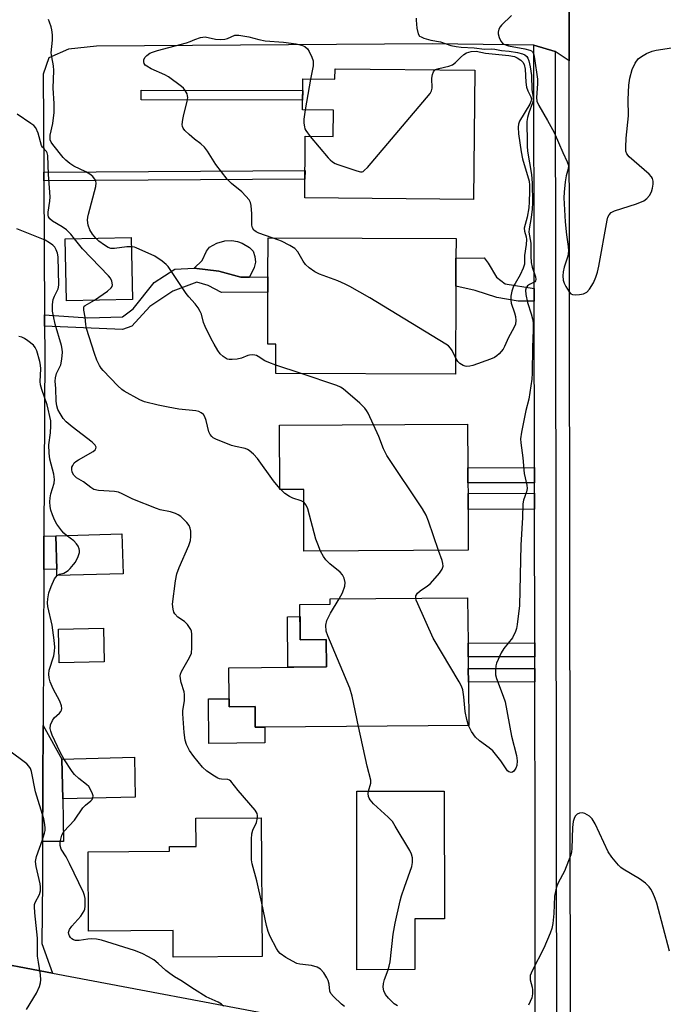
# Model space of a CAD drawing. Units: inches. Extents: x 1285758 to 1291758, y 465453 to 469453.
# Drawn here: x 1287990 to 1288173, y 466841 to 467120 of the extents above; entities that cross this region are included whole.
import ezdxf

# ---------------------------------------------------------------- set-up
doc = ezdxf.new("R2010")
doc.units = ezdxf.units.IN
doc.header["$MEASUREMENT"] = 0
for name, color, linetype in [('BLDG-Footprint', 5, 'Continuous'), ('CULTRL-Pad', 6, 'Continuous'), ('TRANS-Driveway', 251, 'Continuous'), ('TRANS-Non Street Sidewalk', 7, 'Continuous'), ('TRANS-Road', 130, 'Continuous'), ('TRANS-Street Sidewalk', 7, 'Continuous'), ('Undefined', 1, 'Continuous')]:
    doc.layers.add(name, color=color, linetype=linetype)

msp = doc.modelspace()

# ---------------------------------------------------------------- linework, layer by layer
at = {"layer": 'BLDG-Footprint'}
for points, elevation in [([(1288119.54, 467106.2), (1288119.21, 467069.44), (1288071.27, 467069.89), (1288071.43, 467087.38), (1288079.36, 467087.3), (1288079.43, 467094.82), (1288070.64, 467094.9), (1288070.72, 467103.65), (1288079.84, 467103.57), (1288079.86, 467106.57)], 350.97), ([(1288022.3, 467041.03), (1288003.62, 467040.66), (1288003.27, 467058.23), (1288021.95, 467058.6)], 321.67), ([(1288114.19, 467044.8), (1288114.11, 467019.84), (1288063.06, 467020), (1288063.09, 467028.35), (1288060.74, 467028.35), (1288060.79, 467043.1), (1288060.8, 467047.44), (1288060.84, 467058.53), (1288114.23, 467058.36), (1288114.21, 467052.74)], 325.9), ([(1288117.61, 466988.93), (1288117.63, 466985.96), (1288117.65, 466981.35), (1288117.71, 466969.79), (1288071.05, 466969.55), (1288070.96, 466987.08), (1288064.21, 466987.04), (1288064.12, 467005.29), (1288117.53, 467005.57), (1288117.59, 466993.23)], 324.02), ([(1288019.65, 466963.12), (1288000.89, 466962.62), (1288000.84, 466964.41), (1288000.59, 466973.92), (1288019.35, 466974.43)], 318.53), ([(1288117.51, 466956.32), (1288117.63, 466943.45), (1288117.66, 466939.48), (1288117.69, 466936.18), (1288117.73, 466932.37), (1288117.84, 466920.04), (1288059.93, 466919.52), (1288057.23, 466919.5), (1288057.18, 466925.37), (1288049.84, 466925.3), (1288049.82, 466927.61), (1288049.74, 466936.42), (1288077.41, 466936.67), (1288077.34, 466944.42), (1288070, 466944.36), (1288069.91, 466954.42), (1288078.51, 466954.5), (1288078.5, 466955.97)], 322.84), ([(1288014.34, 466938.14), (1288001.53, 466937.86), (1288001.33, 466947.36), (1288014.14, 466947.63)], 318.37), ([(1288023.14, 466899.71), (1288002.56, 466899.22), (1288002.29, 466910.5), (1288022.87, 466910.99)], 326.89), ([(1288102.57, 466850.67), (1288086.08, 466850.64), (1288086.02, 466901.38), (1288110.86, 466901.41), (1288110.91, 466865.14), (1288102.55, 466865.13)], 355.71), ([(1288058.89, 466893.84), (1288059.14, 466854.41), (1288033.91, 466854.25), (1288033.86, 466861.79), (1288009.89, 466861.64), (1288009.75, 466884.17), (1288032.84, 466884.31), (1288032.84, 466885.62), (1288040.41, 466885.66), (1288040.36, 466893.72)], 356.23)]:
    msp.add_lwpolyline(points, close=True, dxfattribs=dict(at, elevation=elevation))
at = {"layer": 'CULTRL-Pad'}
for points in [[(1288055.62, 467047.4), (1288053.08, 467047.38), (1288046.82, 467049.02), (1288039.82, 467049.91), (1288042.14, 467052.08), (1288043.38, 467054.75), (1288044.17, 467055.9), (1288046.33, 467057.04), (1288048.57, 467057.64), (1288050.52, 467057.81), (1288052.19, 467057.48), (1288053.45, 467057.05), (1288055.57, 467055.83), (1288056.63, 467054.76), (1288057.13, 467053.2), (1288057.26, 467051.59), (1288056.88, 467050.12)], [(1288069.95, 466950.94), (1288070.01, 466944.35), (1288077.34, 466944.42), (1288077.41, 466936.67), (1288066.48, 466936.57), (1288066.35, 466950.9)], [(1288049.82, 466927.61), (1288049.84, 466925.3), (1288057.18, 466925.37), (1288057.23, 466919.5), (1288059.93, 466919.52), (1288059.97, 466915.07), (1288044.01, 466914.92), (1288043.9, 466927.56)]]:
    msp.add_lwpolyline(points, close=True, dxfattribs=at)
at = {"layer": 'TRANS-Driveway'}
for points in [[(1287997.16, 466964.31), (1287997.2, 466973.83), (1288000.59, 466973.92), (1288000.84, 466964.41)], [(1287996.83, 466887.11), (1287996.97, 466920.04), (1288002.29, 466910.5), (1288002.56, 466899.22), (1288002.72, 466887.08)]]:
    msp.add_lwpolyline(points, close=True, dxfattribs=at)
at = {"layer": 'TRANS-Non Street Sidewalk'}
for points in [[(1288070.69, 467100.34), (1288070.67, 467097.6), (1288024.8, 467097.71), (1288024.81, 467100.46)], [(1287997.14, 467074.69), (1287997.12, 467077.15), (1288071.34, 467077.62), (1288071.32, 467075.16)], [(1288136.43, 467044.18), (1288136.44, 467040.53), (1288131.91, 467040.5), (1288125.78, 467041.6), (1288119.65, 467043.53), (1288114.19, 467044.8), (1288114.21, 467052.74), (1288122.21, 467052.81), (1288123.38, 467051.33), (1288125.73, 467047.38), (1288128.23, 467045.42)], [(1287997.38, 467033.44), (1287997.36, 467036.66), (1288009.66, 467035.82), (1288019.5, 467036.1), (1288022.51, 467038.4), (1288028.5, 467045.83), (1288034.33, 467049.67), (1288039.82, 467049.91), (1288046.82, 467049.02), (1288053.08, 467047.38), (1288055.62, 467047.4), (1288060.8, 467047.44), (1288060.79, 467043.1), (1288047.64, 467042.97), (1288043.83, 467045.02), (1288040.61, 467045.94), (1288033.82, 467043.42), (1288027.24, 467039.01), (1288022.18, 467033.47), (1288019.54, 467032.5)], [(1288136.51, 466988.95), (1288117.61, 466988.93), (1288117.59, 466993.23), (1288136.51, 466993.26)], [(1288136.52, 466981.44), (1288117.65, 466981.35), (1288117.63, 466985.96), (1288136.52, 466985.98)], [(1288136.58, 466939.51), (1288117.66, 466939.48), (1288117.63, 466943.45), (1288136.58, 466943.48)], [(1288136.59, 466932.4), (1288117.73, 466932.37), (1288117.69, 466936.18), (1288136.59, 466936.2)]]:
    msp.add_lwpolyline(points, close=True, dxfattribs=at)
at = {"layer": 'TRANS-Road'}
for points in [[(1288176.58, 467246.33), (1288176.79, 467145.93), (1288176.82, 467129.99), (1288176.83, 467127.46), (1288176.87, 467109.63), (1288177.46, 466825.7), (1288146.75, 466831.77), (1288146.39, 467108.83), (1288146.36, 467131.13), (1288146.21, 467249.69)], [(1287921.98, 466864.32), (1287925.74, 466863.61), (1287978.61, 466853.65), (1287999.58, 466849.7), (1288067.85, 466836.83), (1288077.85, 466834.95), (1288137.56, 466823.7), (1288135.39, 466802.4), (1287842.66, 466856.69), (1287842.3, 466879.34)]]:
    msp.add_lwpolyline(points, close=True, dxfattribs=at)
msp.add_lwpolyline([(1288146.36, 467131.13), (1288146.39, 467108.83), (1288142.34, 467111.44), (1288136.33, 467113.29), (1288107.56, 467113.59), (1288012.14, 467112.95), (1288004.15, 467112.13), (1287998.59, 467109.66), (1287996.96, 467105), (1287997.12, 467077.15), (1287997.14, 467074.69), (1287997.36, 467036.66), (1287997.38, 467033.44), (1287997.42, 467025.99), (1287997.2, 466973.83), (1287997.16, 466964.31), (1287996.97, 466920.04), (1287996.83, 466887.11), (1287996.78, 466875.78), (1287996.56, 466858.11), (1287999.58, 466849.7), (1287978.61, 466853.65)], dxfattribs=at)
at = {"layer": 'TRANS-Street Sidewalk'}
msp.add_lwpolyline([(1288142.34, 467111.44), (1288142.74, 466825.47), (1288142.07, 466825.04), (1288141.33, 466824.65), (1288140.55, 466824.32), (1288139.75, 466824.06), (1288136.75, 466824.04), (1288136.67, 466876.66), (1288136.67, 466880.3), (1288136.66, 466883.45), (1288136.66, 466887.58), (1288136.59, 466932.4), (1288136.59, 466936.2), (1288136.58, 466939.51), (1288136.58, 466943.48), (1288136.52, 466981.44), (1288136.52, 466985.98), (1288136.51, 466988.95), (1288136.51, 466993.26), (1288136.44, 467040.53), (1288136.43, 467044.18), (1288136.33, 467113.29)], close=True, dxfattribs=at)
at = {"layer": 'Undefined'}
for p, q in [((1288072.94, 467103.63, 326), (1288071.35, 467094.9, 326)), ((1288070.23, 467019.98, 324), (1288063.07, 467022.41, 324)), ((1288064.43, 466987.04, 322), (1288064.21, 466987.29, 322))]:
    msp.add_line(p, q, dxfattribs=at)
for points, elevation in [([(1288129.95, 467121.65), (1288127.1, 467118.97), (1288126.74, 467118.51), (1288126.39, 467117.78), (1288126.21, 467116.99), (1288126.21, 467116.46), (1288126.5, 467115.41), (1288126.95, 467114.41), (1288127.42, 467113.79), (1288127.84, 467113.51), (1288129.09, 467113.1), (1288133.8, 467112.19), (1288135.21, 467111.83), (1288135.69, 467111.61), (1288135.99, 467111.35), (1288136.33, 467110.65), (1288136.56, 467109.51), (1288137.33, 467103.58), (1288137.33, 467102.32), (1288137.06, 467098.42), (1288137.16, 467097.39), (1288137.73, 467096.12), (1288140.23, 467091.86), (1288142.09, 467088.48), (1288144.59, 467082.73), (1288145.82, 467080.14), (1288146.13, 467079.11), (1288146.05, 467078.11), (1288145.53, 467076.11), (1288145.24, 467074.41), (1288144.91, 467071.55), (1288144.85, 467069.92), (1288145.19, 467063.1), (1288145.61, 467059.37), (1288146.12, 467056.08), (1288146.19, 467054.72), (1288145.95, 467053.32), (1288144.98, 467050.23), (1288144.62, 467048.85), (1288144.55, 467047.7), (1288144.7, 467046.54), (1288144.95, 467045.7), (1288145.46, 467044.67), (1288146.35, 467043.21), (1288146.88, 467042.64), (1288147.32, 467042.42), (1288148.13, 467042.34), (1288149.31, 467042.44), (1288150.47, 467042.66), (1288151, 467042.87), (1288151.39, 467043.12), (1288152.12, 467043.94), (1288153.23, 467045.72), (1288153.92, 467047.37), (1288154.36, 467048.8), (1288154.76, 467050.53), (1288157.14, 467063.59), (1288157.38, 467064.4), (1288157.76, 467065.11), (1288158.29, 467065.69), (1288159.28, 467066.21), (1288165.46, 467068.15), (1288167.52, 467069), (1288168.4, 467069.68), (1288169.15, 467070.54), (1288169.72, 467071.56), (1288170.07, 467072.68), (1288170.2, 467073.81), (1288170.2, 467074.65), (1288170.03, 467075.42), (1288169.77, 467075.84), (1288169.05, 467076.59), (1288163.44, 467081.57), (1288162.73, 467082.42), (1288162.48, 467083.16), (1288162.43, 467084.26), (1288162.58, 467086.84), (1288163.18, 467093.2), (1288163.14, 467097.85), (1288163.3, 467101.94), (1288163.61, 467103.89), (1288164.25, 467106.33), (1288165.15, 467108.19), (1288165.99, 467109.37), (1288166.86, 467110.05), (1288168.33, 467110.9), (1288169.89, 467111.57), (1288171.04, 467111.81), (1288175.46, 467112.49)], 322), ([(1288011.92, 467058.4), (1288011.01, 467059.56), (1288010.26, 467060.82), (1288009.78, 467062.15), (1288009.55, 467063.55), (1288009.62, 467064.41), (1288009.81, 467065.28), (1288011.95, 467073.08), (1288012.07, 467074.19), (1288011.86, 467074.92), (1288011.06, 467075.97), (1288010.23, 467076.65), (1288009.07, 467077.32), (1288005.7, 467078.93), (1288004.53, 467079.69), (1288003.43, 467080.55), (1288002.68, 467081.31), (1287999.68, 467085.04), (1287999.22, 467085.73), (1287998.98, 467086.35), (1287998.93, 467086.89), (1287999, 467087.73), (1287999.73, 467091), (1288000.11, 467094.16), (1288000.08, 467096.64), (1287999.77, 467101.06), (1288000.03, 467106.09), (1287999.91, 467107.35), (1287999.41, 467109.94), (1287999.28, 467111.1), (1287999.58, 467114.72), (1287999.58, 467116.19), (1287999.47, 467117.64), (1287999.28, 467118.47), (1287998.81, 467119.79), (1287998.46, 467120.56)], 324), ([(1288102.94, 467120.94), (1288102.89, 467120.38), (1288103.11, 467118.08), (1288103.47, 467116.45), (1288103.9, 467115.85), (1288104.35, 467115.58), (1288105.12, 467115.27), (1288107.09, 467114.71), (1288109.86, 467114.17), (1288112.71, 467113.19), (1288114.31, 467112.84), (1288115.68, 467112.67), (1288119.42, 467112.49), (1288122.28, 467112.15), (1288124.36, 467112.19), (1288125.22, 467112.12), (1288127.13, 467111.77), (1288129.36, 467111.57), (1288131.68, 467111.18), (1288133.08, 467110.84), (1288133.8, 467110.49), (1288134.33, 467109.99), (1288134.6, 467109.56), (1288134.88, 467108.79), (1288135.24, 467107.13), (1288135.63, 467104.63), (1288135.78, 467100.54), (1288136.15, 467098.44), (1288136.1, 467097.68), (1288135.9, 467096.84), (1288134.87, 467094.05), (1288134.48, 467092.71), (1288134.32, 467091.57), (1288134.3, 467090.08), (1288134.42, 467086.94), (1288134.4, 467084.55), (1288134.49, 467083.12), (1288135.62, 467076.5), (1288135.85, 467074.07), (1288135.95, 467068.57), (1288135.87, 467066.64), (1288135.61, 467064.35), (1288135, 467061.11), (1288134.94, 467060.13), (1288135.43, 467056.99), (1288135.43, 467053.29), (1288135.55, 467051.54), (1288135.88, 467050.21), (1288136.79, 467047.47), (1288136.91, 467046.71), (1288136.82, 467046.3), (1288136.58, 467045.99), (1288135.07, 467045.32), (1288134.49, 467044.9), (1288134.13, 467044.33), (1288133.99, 467043.64), (1288134.07, 467042.44), (1288134.55, 467040.19), (1288135.6, 467036.95), (1288135.95, 467035.52), (1288136.11, 467034.38), (1288136.14, 467032.36), (1288135.93, 467027.48), (1288135.85, 467020.06), (1288135.72, 467018.39), (1288134.95, 467012.73), (1288134.1, 467009.52), (1288133.19, 467005.27), (1288132.8, 467003.3), (1288132.57, 467001.41), (1288132.59, 467000.31), (1288133.23, 466996), (1288133.6, 466991.59), (1288134.32, 466988.32), (1288134.41, 466987.38), (1288134.24, 466986.43), (1288133.37, 466984.02), (1288133.2, 466982.94), (1288133.12, 466979.06), (1288132.62, 466971.23), (1288132.24, 466954.11), (1288131.61, 466948.71), (1288131.4, 466947.53), (1288131.14, 466946.7), (1288130.25, 466944.9), (1288127.82, 466941.89), (1288127.08, 466940.64), (1288125.74, 466937.74), (1288125.53, 466936.93), (1288125.44, 466935.83), (1288125.48, 466934.45), (1288125.69, 466933.37), (1288127.64, 466928.36), (1288128.17, 466926.7), (1288129.94, 466916.98), (1288131.41, 466911.51), (1288131.55, 466910.01), (1288131.45, 466908.68), (1288131.21, 466907.86), (1288130.67, 466907.03), (1288130.31, 466906.76), (1288129.87, 466906.66), (1288129.2, 466906.82), (1288128.84, 466907.13), (1288126.93, 466910.01), (1288124.66, 466912.78), (1288123.64, 466913.67), (1288120.85, 466915.64), (1288119.73, 466916.71), (1288118.61, 466918.35), (1288117.74, 466920.04)], 324), ([(1288061.98, 467058.52), (1288058.22, 467059.85), (1288057.45, 467060.22), (1288056.85, 467060.72), (1288056.47, 467061.35), (1288056.26, 467062.1), (1288056.26, 467065.36), (1288056.06, 467067.74), (1288055.84, 467068.57), (1288055.44, 467069.28), (1288054.56, 467070.37), (1288053.4, 467071.61), (1288050.47, 467073.97), (1288049.27, 467075.22), (1288046.05, 467079.37), (1288043.69, 467083.15), (1288042.82, 467084.32), (1288041.79, 467085.26), (1288039.96, 467086.59), (1288038.42, 467087.88), (1288037.17, 467089.03), (1288036.69, 467089.67), (1288036.51, 467090.14), (1288036.47, 467090.68), (1288036.61, 467092.1), (1288036.9, 467093.54), (1288037.88, 467097.25), (1288038.05, 467098.38), (1288038, 467098.91), (1288037.85, 467099.43), (1288037.35, 467100.4), (1288036.84, 467101), (1288036.25, 467101.52), (1288032.57, 467104.28), (1288031.54, 467104.84), (1288027.69, 467106.55), (1288026.4, 467107.27), (1288025.97, 467107.62), (1288025.68, 467108.05), (1288025.55, 467108.55), (1288025.56, 467109.06), (1288025.87, 467109.73), (1288026.41, 467110.29), (1288027.29, 467110.94), (1288028.06, 467111.3), (1288029.44, 467111.72), (1288037.67, 467113.89), (1288038.74, 467114.27), (1288040.02, 467114.89), (1288041.64, 467115.43), (1288042.33, 467115.57), (1288042.94, 467115.58), (1288045.89, 467114.93), (1288047.44, 467114.86), (1288048.53, 467114.97), (1288049.32, 467115.16), (1288051.42, 467116.08), (1288052.51, 467116.1), (1288055.37, 467115.6), (1288058.24, 467114.86), (1288059.98, 467114.52), (1288065.19, 467114.07), (1288068.86, 467113.65), (1288070.32, 467113.3), (1288071.29, 467112.83), (1288072.09, 467112.17), (1288072.56, 467111.47), (1288073.27, 467109.88), (1288073.61, 467108.79), (1288073.67, 467108.23), (1288073.61, 467107.36), (1288072.94, 467103.63)], 326), ([(1288108.44, 467106.3), (1288109.36, 467106.65), (1288112.16, 467107.29), (1288113.22, 467107.65), (1288114.11, 467108.29), (1288115.48, 467109.73), (1288116.47, 467110.65), (1288117.16, 467111.05), (1288118.49, 467111.41), (1288119.98, 467111.53), (1288122.6, 467110.95), (1288129.26, 467110.33), (1288130.85, 467109.99), (1288131.62, 467109.68), (1288132.6, 467109.04), (1288133.2, 467108.43), (1288133.57, 467107.75), (1288133.88, 467106.42), (1288134.06, 467102.72), (1288134.23, 467101.33), (1288134.62, 467100.24), (1288135.52, 467098.56), (1288135.66, 467098.01), (1288135.52, 467097.23), (1288135.17, 467096.48), (1288132.28, 467091.64), (1288132, 467090.84), (1288131.88, 467089.97), (1288131.94, 467088.08), (1288132.7, 467082.99), (1288133.15, 467080.97), (1288134.96, 467074.62), (1288135.1, 467073.5), (1288135.12, 467071.7), (1288135.04, 467068.71), (1288134.87, 467067.05), (1288134.42, 467064.4), (1288133.6, 467061.27), (1288133.66, 467060.46), (1288134.16, 467058.81), (1288134.27, 467058.04), (1288134.16, 467056.63), (1288133.71, 467053.52), (1288133.65, 467051.02), (1288133.31, 467049.92), (1288132.49, 467048.04), (1288130.98, 467045.56), (1288130.58, 467044.76), (1288130.12, 467043.4), (1288129.83, 467041.99), (1288129.8, 467040.84), (1288129.92, 467039.99), (1288130.83, 467037.27), (1288131.09, 467036.16), (1288131.2, 467035.03), (1288131.08, 467034), (1288130.68, 467033.01), (1288129.09, 467030.21), (1288128.04, 467027.63), (1288127.66, 467026.9), (1288126.52, 467025.58), (1288125.86, 467025.01), (1288125.14, 467024.53), (1288124.06, 467024.07), (1288119.01, 467022.3), (1288118.17, 467022.07), (1288117.33, 467022), (1288116.78, 467022.08), (1288116.26, 467022.26), (1288115.31, 467022.82), (1288114.75, 467023.43), (1288114.12, 467024.52)], 326), ([(1288072.84, 467087.36), (1288077.88, 467081.29), (1288078.46, 467080.65), (1288079.1, 467080.09), (1288079.86, 467079.68), (1288080.68, 467079.36), (1288086.02, 467077.53), (1288087.1, 467077.28), (1288087.6, 467077.32), (1288087.83, 467077.41), (1288088.26, 467077.71), (1288089.06, 467078.54), (1288106.85, 467099.54), (1288107.29, 467100.26), (1288107.49, 467101.04), (1288107.39, 467103.85), (1288107.5, 467104.95), (1288107.82, 467105.71), (1288108.15, 467106.11), (1288108.44, 467106.3)], 326), ([(1288005.87, 467058.28), (1288004.86, 467059.56), (1288003.58, 467060.79), (1288002.39, 467061.64), (1287999.58, 467063.23), (1287998.84, 467063.91), (1287998.49, 467064.53), (1287998.41, 467065), (1287998.43, 467065.79), (1287998.9, 467068.9), (1287998.97, 467070.19), (1287998.5, 467076.5), (1287998.27, 467081.91), (1287998.08, 467082.64), (1287997.88, 467083.05), (1287996.76, 467084.3), (1287996.48, 467084.75), (1287995.53, 467088.28), (1287994.88, 467089.8), (1287994.36, 467090.4), (1287993.51, 467091.04), (1287989.58, 467093.62)], 322), ([(1288071.35, 467094.9), (1288070.98, 467092.26), (1288071.01, 467091.14), (1288071.16, 467090.04), (1288071.31, 467089.52), (1288071.57, 467089.02), (1288072.84, 467087.36)], 326), ([(1288057.84, 466893.83), (1288057.82, 466894.5), (1288057.72, 466894.99), (1288057.16, 466895.97), (1288052.32, 466901.54), (1288050.29, 466904.19), (1288049.9, 466904.5), (1288049.42, 466904.67), (1288047.61, 466904.74), (1288047.1, 466904.85), (1288046.6, 466905.06), (1288045.63, 466905.63), (1288043.5, 466907.09), (1288042.21, 466908.23), (1288039.79, 466911.25), (1288038.55, 466912.93), (1288037.72, 466914.62), (1288037.33, 466915.88), (1288037.01, 466918.05), (1288036.62, 466923.34), (1288036.67, 466924.19), (1288037.09, 466927.16), (1288037.14, 466928.8), (1288036.99, 466929.6), (1288036.15, 466932.22), (1288035.95, 466933.29), (1288035.91, 466934.08), (1288036, 466934.59), (1288036.28, 466935.34), (1288038.51, 466939.31), (1288039.07, 466940.61), (1288039.24, 466942.06), (1288039.22, 466945.94), (1288039.08, 466946.8), (1288038.88, 466947.32), (1288037.98, 466948.75), (1288037.16, 466949.52), (1288035.25, 466950.82), (1288034.37, 466951.78), (1288034.12, 466952.25), (1288033.87, 466953.04), (1288033.72, 466954.44), (1288034.52, 466961.09), (1288034.9, 466963.05), (1288035.56, 466964.88), (1288038.36, 466971.15), (1288038.82, 466972.54), (1288038.92, 466973.71), (1288038.88, 466975.18), (1288038.77, 466976.04), (1288038.47, 466976.82), (1288037.76, 466977.71), (1288036.05, 466979.34), (1288035.35, 466979.87), (1288034.58, 466980.26), (1288033.15, 466980.67), (1288030.23, 466981.29), (1288029.12, 466981.63), (1288022.45, 466984.35), (1288019.38, 466985.86), (1288018.35, 466986.27), (1288017.27, 466986.45), (1288012.71, 466986.77), (1288011.35, 466987.08), (1288010.49, 466987.58), (1288008.4, 466989.21), (1288006.41, 466990.4), (1288005.68, 466991.14), (1288005.24, 466991.99), (1288005.11, 466992.71), (1288005.16, 466993.43), (1288005.36, 466993.91), (1288005.82, 466994.58), (1288006.24, 466994.96), (1288006.97, 466995.46), (1288011.17, 466997.83), (1288011.77, 466998.36), (1288011.96, 466998.73), (1288011.99, 466999.08), (1288011.77, 466999.63), (1288010.89, 467000.52), (1288005.22, 467004.82), (1288003.5, 467006.27), (1288002.68, 467007.25), (1288001.8, 467008.61), (1288001.16, 467009.82), (1288000.86, 467010.78), (1288000.69, 467012.15), (1288000.58, 467015.71), (1288000.43, 467017.78), (1288000.44, 467018.8), (1288000.78, 467020.02), (1288001.66, 467021.7), (1288001.96, 467022.45), (1288002.29, 467024.1), (1288002.47, 467026.05), (1288002.4, 467026.89), (1288002.17, 467027.99), (1288000.42, 467034), (1287999.87, 467036.27), (1287999.67, 467037.68), (1287999.66, 467039.62), (1287999.84, 467040.97), (1288000.22, 467042.01), (1288001.27, 467044.02), (1288001.47, 467045.08), (1288001.23, 467053.11), (1288001.08, 467054.14), (1288000.69, 467055.16), (1288000.25, 467055.86), (1287999.7, 467056.47), (1287998.79, 467057.13), (1287997.55, 467057.85), (1287989.47, 467061.06)], 320), ([(1288011.52, 467040.82), (1288015.24, 467043.38), (1288016.3, 467044.29), (1288016.56, 467044.71), (1288016.64, 467045.2), (1288016.45, 467046.26), (1288016.08, 467047.03), (1288015.54, 467047.71), (1288008.15, 467055.4), (1288005.87, 467058.28)], 322), ([(1288022, 467055.98), (1288020.72, 467055.95), (1288017.26, 467055.47), (1288016.16, 467055.52), (1288015.4, 467055.82), (1288014.43, 467056.43), (1288012.78, 467057.62), (1288011.92, 467058.4)], 324), ([(1288114.12, 467024.52), (1288113.11, 467026.49), (1288112.65, 467027.2), (1288112.05, 467027.81), (1288111.34, 467028.31), (1288089.73, 467041.45), (1288084.07, 467044.73), (1288082.77, 467045.4), (1288080.69, 467046.32), (1288075.43, 467048.23), (1288074.14, 467048.88), (1288072.52, 467050.02), (1288071.48, 467050.95), (1288070.83, 467051.87), (1288069.26, 467054.56), (1288068.45, 467055.48), (1288067, 467056.38), (1288064.67, 467057.57), (1288063.62, 467058), (1288061.98, 467058.52)], 326), ([(1288063.07, 467022.41), (1288061.04, 467023.11), (1288059.94, 467023.58), (1288058.05, 467024.87), (1288057.59, 467025.12), (1288057.11, 467025.25), (1288056.35, 467025.32), (1288055.58, 467025.25), (1288055.07, 467025.11), (1288053.27, 467024.34), (1288052.11, 467024.1), (1288050.63, 467023.93), (1288049.77, 467023.95), (1288049.24, 467024.09), (1288048.06, 467024.8), (1288047.25, 467025.59), (1288046.57, 467026.53), (1288045.5, 467028.29), (1288044.67, 467029.87), (1288042.96, 467033.35), (1288042.55, 467034.48), (1288041.9, 467036.87), (1288041.57, 467037.64), (1288041, 467038.64), (1288040.19, 467039.81), (1288038.31, 467041.81), (1288037.59, 467042.7), (1288032.45, 467050.37), (1288031.87, 467050.97), (1288030.78, 467051.86), (1288028.67, 467053.28), (1288023.41, 467055.7), (1288022.87, 467055.88), (1288022, 467055.98)], 324), ([(1288064.21, 466987.29), (1288062.41, 466989.47), (1288057.84, 466995.81), (1288056.71, 466997.04), (1288055.49, 466998.13), (1288055.04, 466998.42), (1288054.35, 466998.7), (1288051.59, 466999.23), (1288050.47, 466999.59), (1288046.04, 467001.32), (1288045.28, 467001.73), (1288044.86, 467002.07), (1288044.37, 467002.68), (1288044.02, 467003.44), (1288043.25, 467006.61), (1288042.87, 467007.67), (1288042.47, 467008.36), (1288041.89, 467008.87), (1288041.14, 467009.19), (1288040.35, 467009.36), (1288035.51, 467009.89), (1288032.44, 467010.4), (1288029.66, 467010.99), (1288025.76, 467011.97), (1288024.46, 467012.51), (1288020, 467014.99), (1288019.3, 467015.49), (1288018.22, 467016.52), (1288014.06, 467020.84), (1288013.48, 467021.53), (1288013.01, 467022.25), (1288012.25, 467023.82), (1288011.51, 467025.72), (1288009.32, 467032.74), (1288009.07, 467033.89), (1288008.87, 467036.01), (1288008.5, 467037.98), (1288008.49, 467038.73), (1288008.66, 467039.08), (1288008.93, 467039.32), (1288011.52, 467040.82)], 322), ([(1288003.62, 466974), (1288002.83, 466974.66), (1288002.25, 466975.28), (1288000.88, 466977.2), (1288000.24, 466978.42), (1287999.59, 466979.89), (1287999.19, 466981.16), (1287998.97, 466982.2), (1287998.85, 466983.57), (1287998.92, 466984.7), (1287999.17, 466985.81), (1288000.07, 466988.82), (1288000.24, 466989.92), (1288000.04, 466991.36), (1287998.88, 466995.65), (1287998.66, 466997.38), (1287998.59, 466999.71), (1287999.08, 467003.12), (1287999.17, 467005.14), (1287999.13, 467006.58), (1287998.14, 467011.08), (1287996.56, 467015.47), (1287996.19, 467016.78), (1287996.12, 467017.72), (1287996.32, 467021.33), (1287996.24, 467022.32), (1287996.03, 467023.4), (1287995.17, 467026.45), (1287994.73, 467027.4), (1287994.26, 467028.04), (1287992.66, 467029.32), (1287991.68, 467029.97), (1287990.92, 467030.36), (1287990.1, 467030.53)], 318), ([(1288090.8, 467005.43), (1288089.25, 467008.75), (1288088.83, 467009.49), (1288088.35, 467010.12), (1288086.89, 467011.54), (1288082.2, 467015.61), (1288081.44, 467016.09), (1288080.34, 467016.55), (1288070.23, 467019.98)], 324), ([(1288109.28, 466969.75), (1288106.41, 466978.1), (1288105.76, 466979.74), (1288104.68, 466981.52), (1288094.59, 466996.68), (1288093.67, 466998.56), (1288092.28, 467002.14), (1288090.8, 467005.43)], 324), ([(1288070.98, 466983.41), (1288070.26, 466983.84), (1288067.86, 466984.59), (1288066.89, 466985.04), (1288065.58, 466985.92), (1288064.43, 466987.04)], 322), ([(1288075.78, 466969.58), (1288074.94, 466971.55), (1288074.46, 466972.9), (1288072.17, 466981.53), (1288071.7, 466982.59), (1288070.98, 466983.41)], 322), ([(1288000.93, 466962.62), (1288001.6, 466963), (1288002.87, 466963.31), (1288003.36, 466963.53), (1288004.03, 466964.02), (1288004.66, 466964.62), (1288005.63, 466965.71), (1288006.14, 466966.43), (1288006.91, 466968.06), (1288007.27, 466969.16), (1288007.31, 466969.71), (1288007.21, 466970.21), (1288006.89, 466970.94), (1288006.44, 466971.63), (1288005.65, 466972.43), (1288003.62, 466974)], 318), ([(1288081, 466955.99), (1288082.01, 466957.7), (1288082.62, 466959.55), (1288082.74, 466960.61), (1288082.43, 466961.88), (1288081.96, 466962.83), (1288081.35, 466963.6), (1288078.43, 466965.91), (1288077.22, 466967.1), (1288076.55, 466968.02), (1288075.78, 466969.58)], 322), ([(1288102.8, 466956.18), (1288102.83, 466956.83), (1288103.29, 466957.58), (1288104.05, 466958.25), (1288106.1, 466959.68), (1288106.96, 466960.39), (1288109.51, 466963.25), (1288110.3, 466964.44), (1288110.53, 466965.24), (1288110.49, 466966.07), (1288110.27, 466966.91), (1288109.28, 466969.75)], 324), ([(1288002.89, 466910.51), (1288001.84, 466912.43), (1287999.55, 466917.32), (1287999.13, 466918.43), (1287999, 466919.19), (1287999.08, 466920.17), (1287999.58, 466921.47), (1288000.06, 466922.16), (1288001.6, 466923.54), (1288001.97, 466923.96), (1288002.2, 466924.37), (1288002.28, 466924.83), (1288002.16, 466925.6), (1288001.69, 466926.92), (1287999.86, 466930.48), (1287999, 466932.42), (1287998.67, 466933.59), (1287998.56, 466934.61), (1287998.72, 466935.74), (1288000.05, 466939.8), (1288000.23, 466941.12), (1288000.28, 466942.24), (1288000.11, 466944.24), (1287999.49, 466948.52), (1287998.33, 466953.78), (1287998.25, 466954.9), (1287998.3, 466956.02), (1287998.59, 466957.68), (1287999.22, 466959.53), (1288000.22, 466961.63), (1288000.93, 466962.62)], 318), ([(1288086.55, 466919.76), (1288084.7, 466928.34), (1288084.1, 466930.64), (1288077.78, 466945.45), (1288077.32, 466946.85), (1288077.27, 466948.48), (1288077.54, 466949.82), (1288078.61, 466951.93), (1288081, 466955.99)], 322), ([(1288117.74, 466920.04), (1288117.26, 466921.75), (1288116.79, 466923.98), (1288116.48, 466928.2), (1288116.14, 466930.11), (1288115.8, 466931.17), (1288115.11, 466932.46), (1288107.76, 466944.86), (1288103.38, 466954.54), (1288102.94, 466955.61), (1288102.8, 466956.18)], 324), ([(1288089.34, 466901.39), (1288090, 466903.66), (1288090.03, 466904.51), (1288089, 466908.5), (1288086.55, 466919.76)], 322), ([(1287992.28, 466839.38), (1287995.05, 466843.99), (1287995.91, 466845.86), (1287996.21, 466846.96), (1287996.27, 466847.79), (1287996.23, 466849.19), (1287995.62, 466852.82), (1287995.41, 466854.54), (1287995.39, 466859.61), (1287994.61, 466866.82), (1287994.49, 466868.59), (1287994.53, 466869.16), (1287994.68, 466869.7), (1287995.95, 466871.97), (1287996.22, 466873.06), (1287996.25, 466874.2), (1287996.14, 466875.08), (1287994.96, 466880), (1287994.79, 466881.43), (1287995.1, 466882.83), (1287996.8, 466887.53), (1287997.4, 466889.47), (1287997.51, 466890.24), (1287997.52, 466891.06), (1287997.4, 466892.42), (1287997.19, 466893.51), (1287994.76, 466901.22), (1287993.67, 466906.98), (1287993.36, 466907.78), (1287992.93, 466908.5), (1287992.33, 466909.12), (1287991.17, 466910.03), (1287984.97, 466914.63)], 316), ([(1288011.11, 466899.43), (1288011.13, 466900.06), (1288010.99, 466900.59), (1288010.51, 466901.65), (1288009.9, 466902.66), (1288009.31, 466903.26), (1288007.1, 466904.96), (1288005.89, 466906.09), (1288005.22, 466906.99), (1288002.89, 466910.51)], 318), ([(1288094.92, 466850.66), (1288095.27, 466851.69), (1288095.51, 466852.85), (1288096.36, 466860.79), (1288096.9, 466863.84), (1288098.34, 466870.22), (1288098.72, 466871.62), (1288099.55, 466874.13), (1288101.71, 466879.96), (1288101.89, 466881.06), (1288101.85, 466882.39), (1288101.6, 466883.44), (1288101.08, 466884.5), (1288096.96, 466891.46), (1288096.15, 466892.71), (1288094.95, 466894), (1288090.77, 466897.8), (1288089.8, 466898.88), (1288089.55, 466899.36), (1288089.4, 466899.89), (1288089.31, 466900.72), (1288089.34, 466901.39)], 322), ([(1288048.2, 466840.33), (1288047.65, 466840.91), (1288046.65, 466841.47), (1288043.28, 466842.99), (1288039.92, 466845.01), (1288036.05, 466847.61), (1288034.31, 466848.63), (1288032.94, 466849.56), (1288031.86, 466850.41), (1288029.65, 466852.44), (1288028.37, 466853.44), (1288026.89, 466854.34), (1288025.08, 466855.28), (1288022.87, 466856.09), (1288013.57, 466859.07), (1288012.16, 466859.31), (1288010.75, 466859.4), (1288009.7, 466859.32), (1288007.24, 466858.95), (1288006.15, 466858.96), (1288005.62, 466859.13), (1288005.14, 466859.43), (1288004.74, 466859.82), (1288004.42, 466860.27), (1288004.24, 466860.75), (1288004.21, 466861.25), (1288004.48, 466862.1), (1288005.15, 466863.01), (1288007.64, 466865.91), (1288008.62, 466867.35), (1288008.8, 466867.87), (1288008.92, 466868.68), (1288008.9, 466870.91), (1288008.73, 466871.74), (1288008.42, 466872.56), (1288004.48, 466880.86), (1288003.53, 466882.71), (1288002.11, 466884.9), (1288001.79, 466885.96), (1288001.83, 466886.99), (1288002.32, 466888.87), (1288002.89, 466889.92), (1288005.83, 466893.17), (1288008.26, 466896.62), (1288008.98, 466897.36), (1288010.56, 466898.62), (1288010.91, 466899.02), (1288011.11, 466899.43)], 318), ([(1288174.83, 466855.96), (1288171.26, 466869.51), (1288170.8, 466870.91), (1288170.09, 466872.51), (1288169.55, 466873.53), (1288169.07, 466874.24), (1288168.02, 466875.23), (1288166.35, 466876.43), (1288161.72, 466879.2), (1288161, 466879.73), (1288160.38, 466880.35), (1288158.49, 466882.65), (1288157.48, 466884.11), (1288153.77, 466892.05), (1288152.9, 466893.5), (1288152.09, 466894.28), (1288150.84, 466895), (1288150.05, 466895.22), (1288149.31, 466895.11), (1288148.63, 466894.8), (1288148.09, 466894.29), (1288147.75, 466893.56), (1288147.51, 466892.75), (1288147.3, 466891), (1288147.09, 466885.04), (1288147, 466884.17), (1288146.8, 466883.31), (1288145, 466878.62), (1288144.5, 466877.56), (1288143.11, 466875.16), (1288142.63, 466873.84), (1288142.24, 466871.56), (1288142.02, 466866.62), (1288141.74, 466863.79), (1288141.45, 466862.33), (1288140.96, 466861), (1288139.13, 466856.81), (1288135.86, 466850.33), (1288135.33, 466849.01), (1288135.25, 466848.5), (1288135.29, 466847.78), (1288135.87, 466845.74), (1288135.97, 466844.9), (1288135.95, 466843.77), (1288135.72, 466842.67), (1288134.83, 466840.56)], 322), ([(1288059.04, 466869.59), (1288057.64, 466875.88), (1288056.29, 466880.69), (1288056.13, 466881.84), (1288056.12, 466887.75), (1288056.21, 466889.21), (1288056.52, 466890.26), (1288057.6, 466892.42), (1288057.84, 466893.83)], 320), ([(1288082.58, 466840.2), (1288081.7, 466840.9), (1288079.41, 466843.05), (1288078.69, 466843.89), (1288078.36, 466844.59), (1288078.23, 466846.52), (1288077.96, 466847.61), (1288077.57, 466848.36), (1288076.64, 466849.8), (1288075.71, 466850.82), (1288074.76, 466851.33), (1288073.17, 466851.83), (1288072.35, 466851.99), (1288069.86, 466852.24), (1288069.05, 466852.45), (1288067.74, 466853.08), (1288065.94, 466854.11), (1288064.24, 466855.24), (1288063.68, 466855.89), (1288063.23, 466856.64), (1288061.49, 466860.12), (1288060.9, 466861.48), (1288060.44, 466863.19), (1288059.04, 466869.59)], 320), ([(1288097.64, 466840.36), (1288096.68, 466840.95), (1288095.09, 466842.56), (1288094.2, 466843.65), (1288093.74, 466844.62), (1288093.56, 466845.68), (1288093.6, 466846.76), (1288093.9, 466847.86), (1288094.92, 466850.66)], 322)]:
    msp.add_lwpolyline(points, dxfattribs=dict(at, elevation=elevation))

doc.saveas('drawing.dxf')
